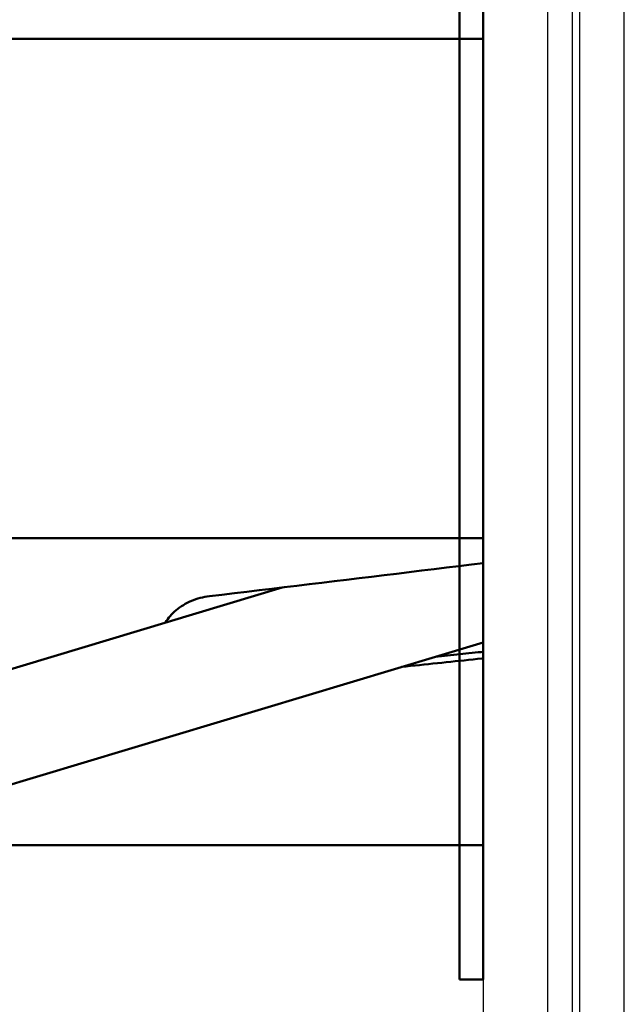
# Model space of a CAD drawing. Extents: x 244 to 558, y 95 to 246.
# Drawn here: x 337 to 342, y 133 to 140 of the extents above; entities that cross this region are included whole.
import ezdxf

# ---------------------------------------------------------------- set-up
doc = ezdxf.new("R2010")
doc.units = 0
doc.header["$LTSCALE"] = 0.5
doc.header["$MEASUREMENT"] = 0
doc.header["$PDMODE"] = 3
doc.layers.get('Defpoints').update_dxf_attribs({"linetype": 'CONTINUOUS', "lineweight": 30})
for name, color, linetype, lineweight in [('DIMENSIONS', 60, 'CONTINUOUS', 30), ('OBJ-25', 125, 'CONTINUOUS', 25), ('Visible (ANSI)', 7, 'CONTINUOUS', 50)]:
    doc.layers.add(name, color=color, linetype=linetype, lineweight=lineweight)
doc.styles.add('ROMANS', font='ROMANS.SHX')
doc.dimstyles.get("Standard").update_dxf_attribs({"dimtxt": 0.15, "dimasz": 0.3, "dimexe": 0.125, "dimexo": 0.0625, "dimgap": 0.09375, "dimtad": 0, "dimtih": 1, "dimtoh": 1, "dimlfac": 10, "dimzin": 12, "dimdsep": 46, "dimlunit": 5, "dimtxsty": 'ROMANS', "dimcen": -0.09, "dimaunit": 1, "dimadec": 0, "dimazin": 0, "dimtfac": 0.87, "dimtofl": 0, "dimtmove": 0, "dimatfit": 3, "dimfxl": 0, "dimtolj": 1, "dimtzin": 0, "dimarcsym": 0})

# ---------------------------------------------------------------- blocks, each defined once
blk = doc.blocks.new('*D14')
at = {"layer": 'Defpoints', "color": 0, "transparency": 16777216}
for p in [(306.3027, 135.5971), (340.9305, 129.8399), (306.3027, 105.1271)]:
    blk.add_point(p, dxfattribs=at)
at = {"layer": 'DIMENSIONS', "color": 0, "lineweight": -2, "transparency": 16777216}
for p, q in [((306.3027, 134.9096), (306.3027, 103.7521)), ((340.9305, 129.1524), (340.9305, 103.7521)), ((309.6027, 105.1271), (320.6533, 105.1271)), ((337.6305, 105.1271), (326.5799, 105.1271))]:
    blk.add_line(p, q, dxfattribs=at)
at = {"layer": 'DIMENSIONS', "color": 0, "transparency": 16777216}
for points in [[(309.6027, 105.6771), (309.6027, 104.5771), (306.3027, 105.1271)], [(337.6305, 105.6771), (337.6305, 104.5771), (340.9305, 105.1271)]]:
    blk.add_solid(points, dxfattribs=at)
at = {"layer": 'DIMENSIONS', "color": 0, "transparency": 16777216, "insert": (323.6166, 105.1271), "char_height": 1.65, "attachment_point": 5, "style": 'ROMANS'}
blk.add_mtext('\\A1;34{\\H0.870000x;\\S5/8;}', dxfattribs=at)

msp = doc.modelspace()

# ---------------------------------------------------------------- linework, layer by layer
at = {"layer": 'OBJ-25'}
for p, q in [((340.4395, 145.67313), (340.4395, 131.1563)), ((341.51219, 129.31375), (341.51219, 144.43855)), ((341.17164, 144.28869), (341.17164, 129.5522)), ((341.11826, 129.65473), (341.11826, 144.22426)), ((340.93051, 129.83991), (340.93051, 144.10489))]:
    msp.add_line(p, q, dxfattribs=at)
at = {"layer": 'Visible (ANSI)'}
for p, q in [((340.2602, 142.91472), (340.2602, 133.91472)), ((340.4395, 133.91472), (340.4395, 142.91472)), ((340.4395, 140.31746), (332.80344, 140.31746)), ((332.78253, 136.52133), (340.4395, 136.52133)), ((338.91215, 136.14575), (334.74521, 134.89016)), ((340.4395, 135.72867), (334.98768, 134.08591)), ((335.32316, 134.187), (340.4395, 134.187)), ((340.2602, 133.16472), (340.2602, 133.91472)), ((340.4395, 133.91472), (340.4395, 133.16472)), ((340.2602, 133.16472), (340.4395, 133.16472))]:
    msp.add_line(p, q, dxfattribs=at)
for points in [[(338.35959, 136.07998), (338.45441, 136.09121), (338.54923, 136.10246), (338.64405, 136.11374), (338.73887, 136.12504), (338.83368, 136.13636), (338.9285, 136.14771), (339.02331, 136.15908), (339.11813, 136.17047), (339.21295, 136.18189), (339.30776, 136.19333), (339.40258, 136.20479), (339.4974, 136.21627), (339.59222, 136.22777), (339.68704, 136.2393), (339.78186, 136.25085), (339.87667, 136.26242), (339.97149, 136.27402), (340.0663, 136.28563), (340.16112, 136.29727), (340.25594, 136.30893), (340.35075, 136.3206), (340.4395, 136.33156)], [(340.07578, 135.61908), (340.09909, 135.62148), (340.1224, 135.62389), (340.14571, 135.62629), (340.16902, 135.6287), (340.19233, 135.63111), (340.21564, 135.63352), (340.23895, 135.63594), (340.26225, 135.63835), (340.28556, 135.64077), (340.30887, 135.64319), (340.33218, 135.64561), (340.35549, 135.64803), (340.3788, 135.65045), (340.40211, 135.65288), (340.42542, 135.65531), (340.4395, 135.65677)], [(340.4395, 135.60714), (340.43144, 135.60629), (340.39748, 135.60269), (340.36352, 135.59909), (340.32956, 135.5955), (340.2956, 135.59191), (340.26164, 135.58832), (340.22768, 135.58474), (340.19372, 135.58116), (340.15976, 135.57759), (340.1258, 135.57402), (340.09184, 135.57045), (340.05788, 135.56689), (340.02392, 135.56333), (339.98996, 135.55977), (339.956, 135.55622), (339.92204, 135.55267), (339.88808, 135.54913), (339.85412, 135.54559), (339.82015, 135.54205)]]:
    msp.add_lwpolyline(points, dxfattribs=at)
at = {"layer": 'Visible (ANSI)', "flags": 128}
msp.add_lwpolyline([(338.02609, 135.87877), (338.03413, 135.89164), (338.04283, 135.90429), (338.05217, 135.91669), (338.06214, 135.92882), (338.0727, 135.94062), (338.08382, 135.95208), (338.0955, 135.96317), (338.10772, 135.97389), (338.12047, 135.98422), (338.13372, 135.99413), (338.14748, 136.00362), (338.16171, 136.01267), (338.17641, 136.02125), (338.19152, 136.02935), (338.20702, 136.03693), (338.22287, 136.04398), (338.23907, 136.05049), (338.2556, 136.05646), (338.27241, 136.06186), (338.28946, 136.06668), (338.30672, 136.0709), (338.32418, 136.07453), (338.34181, 136.07756), (338.35959, 136.07998)], dxfattribs=at)

# ---------------------------------------------------------------- dimensions: what is measured, and where the dimension line sits
at = {"layer": 'DIMENSIONS'}
dim = msp.add_linear_dim(base=(306.30267, 105.12711), p1=(340.93051, 129.83991), p2=(306.30267, 135.59709), dimstyle='Standard', override={"dimscale": 11, "dimdec": 4, "dimlfac": 1}, dxfattribs=at)
dim.commit()
dim.dimension.update_dxf_attribs({"geometry": '*D14', "text_midpoint": (323.61659, 105.12711)})

doc.saveas('drawing.dxf')
